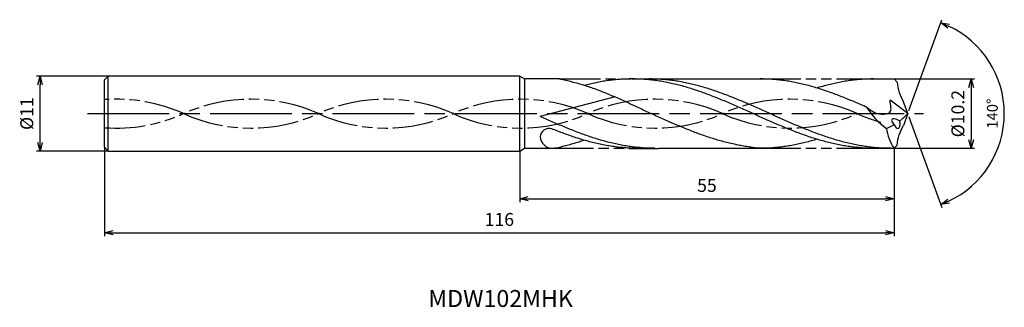
# Model space of a CAD drawing. Extents: x -130 to 14, y -28 to 14.
import ezdxf
from ezdxf.enums import TextEntityAlignment as Align

# ---------------------------------------------------------------- set-up
doc = ezdxf.new("R2010")
doc.units = 0
doc.linetypes.add('AM_ISO08W050', pattern=[18, 12, -1.5, 3, -1.5])
doc.linetypes.add('AM_ISO09W050', pattern=[22.5, 12, -1.5, 3, -1.5, 3, -1.5])
doc.layers.get('0').update_dxf_attribs({"linetype": 'CONTINUOUS'})
doc.layers.get('DEFPOINTS').update_dxf_attribs({"linetype": 'CONTINUOUS'})
for name, color, linetype in [('AM_0', 7, 'CONTINUOUS'), ('AM_11', 3, 'AM_ISO09W050'), ('AM_5', 3, 'CONTINUOUS'), ('AM_6', 2, 'CONTINUOUS'), ('AM_7', 4, 'AM_ISO08W050')]:
    doc.layers.add(name, color=color, linetype=linetype)
doc.styles.add('ASAMI', font='simplex.shx', dxfattribs={"bigfont": 'EXTFONT.SHX'})
doc.styles.get("Standard").update_dxf_attribs({"font": 'simplex.shx', "bigfont": 'EXTFONT.SHX'})
doc.dimstyles.new('AM_JIS$0', dxfattribs={"dimscale": 0.5, "dimtxt": 3.8, "dimasz": 2.5, "dimexe": 1, "dimexo": 0, "dimgap": 1.5, "dimtad": 3, "dimzin": 1, "dimtxsty": 'STANDARD', "dimblk": 'OPEN30', "dimcen": 0, "dimclrd": 3, "dimclre": 3, "dimclrt": 2, "dimaunit": 1, "dimazin": 3, "dimtp": 0.1, "dimtm": 0.1, "dimtfac": 0.71, "dimtmove": 0, "dimatfit": 3})
doc.dimstyles.new('AM_JIS$2', dxfattribs={"dimscale": 0.5, "dimtxt": 3.2, "dimasz": 2.5, "dimexe": 1, "dimexo": 1, "dimgap": 1.5, "dimtad": 3, "dimdec": 3, "dimtxsty": 'ASAMI', "dimblk": 'OPEN30', "dimcen": 0, "dimclrd": 256, "dimclre": 256, "dimclrt": 2, "dimazin": 3, "dimtp": 0.1, "dimtm": 0.1, "dimtfac": 0.71, "dimtdec": 3, "dimtmove": 0, "dimatfit": 3, "dimtzin": 0})

# ---------------------------------------------------------------- blocks, each defined once
blk = doc.blocks.new('_OPEN30')
at = {"color": 0}
for p, q in [((-1, 0.27), (0, 0)), ((0, 0), (-1, -0.27)), ((0, 0), (-1, 0))]:
    blk.add_line(p, q, dxfattribs=at)
blk = doc.blocks.new('*D5')
at = {"layer": 'AM_5', "color": 3}
for p, q in [((-118, -4.95), (-118, -18)), ((-2, -5.1), (-2, -18)), ((-116.75, -17.5), (-3.25, -17.5))]:
    blk.add_line(p, q, dxfattribs=at)
at = {"layer": 'DEFPOINTS', "color": 0}
for p in [(-118, -4.95), (-2, -5.1), (-2, -17.5)]:
    blk.add_point(p, dxfattribs=at)
at = {"layer": 'AM_5', "color": 3, "xscale": 1.25, "yscale": 1.25, "zscale": 1.25, "rotation": 180}
blk.add_blockref('_OPEN30', (-118, -17.5), dxfattribs=at)
at = {"layer": 'AM_5', "color": 3, "xscale": 1.25, "yscale": 1.25, "zscale": 1.25}
blk.add_blockref('_OPEN30', (-2, -17.5), dxfattribs=at)
at = {"layer": 'AM_5', "color": 2, "insert": (-60, -15.8), "char_height": 1.9, "attachment_point": 5}
blk.add_mtext('116', dxfattribs=at)
blk = doc.blocks.new('*D6')
at = {"layer": 'AM_5', "color": 3}
for p, q in [((-57, -5.5), (-57, -13)), ((-2, -5.1), (-2, -13)), ((-55.75, -12.5), (-3.25, -12.5))]:
    blk.add_line(p, q, dxfattribs=at)
at = {"layer": 'DEFPOINTS', "color": 0}
for p in [(-57, -5.5), (-2, -5.1), (-2, -12.5)]:
    blk.add_point(p, dxfattribs=at)
at = {"layer": 'AM_5', "color": 3, "xscale": 1.25, "yscale": 1.25, "zscale": 1.25, "rotation": 180.0000000000001}
blk.add_blockref('_OPEN30', (-57, -12.5), dxfattribs=at)
at = {"layer": 'AM_5', "color": 3, "xscale": 1.25, "yscale": 1.25, "zscale": 1.25}
blk.add_blockref('_OPEN30', (-2, -12.5), dxfattribs=at)
at = {"layer": 'AM_5', "color": 2, "insert": (-29.5, -10.8), "char_height": 1.9, "attachment_point": 5}
blk.add_mtext('55', dxfattribs=at)
blk = doc.blocks.new('*D7')
at = {"layer": 'AM_5', "color": 3}
for p, q in [((-117.5, 5.5), (-128, 5.5)), ((-127.5, -4.25), (-127.5, 4.25)), ((-117.5, -5.5), (-128, -5.5))]:
    blk.add_line(p, q, dxfattribs=at)
at = {"layer": 'DEFPOINTS', "color": 0}
for p in [(-127.5, 5.5), (-117.5, 5.5), (-117.5, -5.5)]:
    blk.add_point(p, dxfattribs=at)
at = {"layer": 'AM_5', "color": 3, "xscale": 1.25, "yscale": 1.25, "zscale": 1.25}
for p, rotation in [((-127.5, 5.5), 90.00000000000018), ((-127.5, -5.5), 270.0000000000002)]:
    blk.add_blockref('_OPEN30', p, dxfattribs=dict(at, rotation=rotation))
at = {"layer": 'AM_5', "color": 2, "insert": (-129.2, 0), "char_height": 1.9, "attachment_point": 5, "rotation": 90}
blk.add_mtext('%%c11', dxfattribs=at)
blk = doc.blocks.new('*D8')
at = {"layer": 'AM_5'}
for p, q in [((0.17, 0.47), (5.03, 13.81)), ((0.17, -0.47), (5.03, -13.81))]:
    blk.add_line(p, q, dxfattribs=at)
blk.add_arc((0, 0), 14.2, 295.0462, 64.9537, dxfattribs=at)
at = {"layer": 'DEFPOINTS', "color": 0}
for p in [(-0.63, 1.73), (0, 0), (0, 0), (-0.63, -1.73), (13.04, -5.62)]:
    blk.add_point(p, dxfattribs=at)
at = {"layer": 'AM_5', "xscale": 1.25, "yscale": 1.25, "zscale": 1.25}
for p, rotation in [((4.86, 13.34), 157.4767739709819), ((4.86, -13.34), 202.523099110848)]:
    blk.add_blockref('_OPEN30', p, dxfattribs=dict(at, rotation=rotation))
at = {"layer": 'AM_5', "color": 2, "insert": (12.65, 0), "char_height": 1.6, "attachment_point": 5, "rotation": 89.9999, "style": 'ASAMI'}
blk.add_mtext('140°', dxfattribs=at)
blk = doc.blocks.new('*D9')
at = {"layer": 'AM_5', "color": 3}
for p, q in [((-2, 5.1), (9.82, 5.1)), ((9.32, 3.85), (9.32, -3.85)), ((-2, -5.1), (9.82, -5.1))]:
    blk.add_line(p, q, dxfattribs=at)
at = {"layer": 'DEFPOINTS', "color": 0}
for p in [(-2, 5.1), (-2, -5.1), (9.32, -5.1)]:
    blk.add_point(p, dxfattribs=at)
at = {"layer": 'AM_5', "color": 3, "xscale": 1.25, "yscale": 1.25, "zscale": 1.25}
for p, rotation in [((9.32, 5.1), 89.99979888288931), ((9.32, -5.1), 269.9997988828893)]:
    blk.add_blockref('_OPEN30', p, dxfattribs=dict(at, rotation=rotation))
at = {"layer": 'AM_5', "color": 2, "insert": (7.62, 0), "char_height": 1.9, "attachment_point": 5, "rotation": 89.9998}
blk.add_mtext('%%c10.2', dxfattribs=at)

msp = doc.modelspace()

# ---------------------------------------------------------------- linework, layer by layer
at = {"layer": 'AM_0', "ltscale": 0.5}
for p, q in [((-117.5, 5.5), (-118, 4.95)), ((-118, -4.95), (-118, 4.95)), ((-117.5, -5.5), (-117.5, 5.5)), ((-57, -5.5), (-57, 5.5007)), ((-51.1633, 5.1001), (-56.3059, 5.1)), ((-40.482, 5.1), (-21.7014, 5.1)), ((-4.9638, 5.1), (-2, 5.1)), ((-1.5529, 4.6292), (-2, 5.1)), ((-42.9624, 2.4483), (-54, -0.4127)), ((0, 0), (-2.5909, 1.9582)), ((0, 0), (-0.6289, 1.7278)), ((0, 0), (-0.6289, -1.7278)), ((-117.5, -5.5), (-118, -4.95)), ((-56.3059, -5.1), (-52.1805, -5.1)), ((-36.5953, -5.1), (-21.7014, -5.1)), ((-4.9638, -5.1), (-2, -5.1)), ((-1.5529, -4.6292), (-2, -5.1))]:
    msp.add_line(p, q, dxfattribs=at)
at = {"layer": 'AM_0'}
for p, q in [((-57, 5.5), (-117.5, 5.5)), ((-56.9997, 5.5006), (-56.3059, 5.1)), ((-56.3059, 5.1), (-56.3059, -5.1)), ((-117.5, -5.5), (-57, -5.5)), ((-56.9997, -5.5006), (-56.3059, -5.1))]:
    msp.add_line(p, q, dxfattribs=at)
at = {"layer": 'AM_0', "ltscale": 0.5}
for centre, major_axis, ratio, start_param, end_param in [((7.3818, 6.2433), (8.1041, 4.3468), 0.88653909, 2.79091832, 3.16524686), ((3.1656, 6.1229), (-10.6254, 0), 0.96737884, 0.53036755, 0.93848848), ((-9.1261, 8.6461), (11.1456, 9.0632), 0.87337481, -1.56845304, -1.45738552), ((-1.5707, -1.3291), (-0.7649, 0.4181), 0.49144729, 4.46521891, 7.60865925), ((-1.5707, -1.3273), (-0.1546, 0.8364), 0.51495794, 1.79668153, 4.93202342), ((-52.6824, -3.4521), (1.3099, 0.1529), 0.97066974, 1.16814993, 2.99639611), ((-5.9912, 5.203), (0, 7.9236), 0.99019608, 3.51705451, 3.68182157), ((5.2776, -1.362), (8.4218, 0.4421), 0.85352463, 3.19240331, 3.62588336), ((-52.2428, -3.4003), (-1.5998, 0.7758), 0.94539739, 0.48517316, 2.03678946)]:
    msp.add_ellipse(centre, major_axis=major_axis, ratio=ratio, start_param=start_param, end_param=end_param, dxfattribs=at)
at = {"layer": 'AM_0', "ltscale": 0.5, "extrusion": (0, 0, -1)}
msp.add_ellipse((7.3818, -6.2433), major_axis=(8.1041, -4.3468), ratio=0.88653909, start_param=2.79091832, end_param=3.16524686, dxfattribs=at)
at = {"layer": 'AM_0'}
for points, knots in [([(-51.1633, 5.1007), (-51.072, 5.0835), (-50.6851, 5.0085), (-50.0036, 4.8616), (-49.121, 4.6432), (-48.2392, 4.3979), (-47.3582, 4.1272), (-46.4779, 3.8327), (-45.5983, 3.5159), (-44.7194, 3.1787), (-43.841, 2.823), (-42.9631, 2.451), (-42.0856, 2.0647), (-41.2086, 1.6664), (-40.3318, 1.2584), (-39.4552, 0.8431), (-38.5788, 0.4229), (-37.9947, 0.1412), (-37.7025, 0.0003)], [16.03460024, 16.03460024, 16.03460024, 16.03460024, 16.35212705, 17.38177054, 18.41822486, 19.46214174, 20.51396345, 21.57393551, 22.64208202, 23.71825749, 24.80209209, 25.89306334, 26.99048218, 28.09348763, 29.20111864, 30.3123239, 31.42594613, 32.54079123, 32.54079123, 32.54079123, 32.54079123]), ([(-4.9638, -5.1), (-5.2599, -5.097), (-5.8524, -5.0909), (-6.7409, -5.0419), (-7.6294, -4.9641), (-8.5178, -4.855), (-9.4062, -4.7162), (-10.2945, -4.5482), (-11.1827, -4.3522), (-12.0708, -4.1293), (-12.9589, -3.8811), (-13.8468, -3.6089), (-14.7347, -3.3144), (-15.6225, -2.9996), (-16.5102, -2.6664), (-17.3978, -2.3167), (-18.2854, -1.9527), (-19.173, -1.5768), (-20.0605, -1.1912), (-20.948, -0.7982), (-21.8355, -0.4003), (-22.7229, 0), (-23.6104, 0.4003), (-24.4979, 0.7982), (-25.3854, 1.1912), (-26.2729, 1.5768), (-27.1605, 1.9527), (-28.0481, 2.3167), (-28.9357, 2.6664), (-29.8234, 2.9996), (-30.7112, 3.3144), (-31.5991, 3.6089), (-32.487, 3.8811), (-33.3751, 4.1293), (-34.2632, 4.3522), (-35.1514, 4.5482), (-36.0397, 4.7162), (-36.9281, 4.8551), (-37.8165, 4.964), (-38.705, 5.0423), (-39.5935, 5.0895), (-40.4821, 5.1053), (-41.3706, 5.0895), (-42.2591, 5.0423), (-43.1476, 4.964), (-44.0361, 4.8551), (-44.9244, 4.7162), (-45.8127, 4.5482), (-46.6605, 4.3611), (-47.2106, 4.2242), (-47.4658, 4.1575)], [0, 0, 0, 0, 1.01074368, 2.02283358, 3.03757896, 4.05621275, 5.079857, 6.10950024, 7.14596132, 8.18989524, 9.2417178, 10.30168407, 11.36983448, 12.4460049, 13.52984295, 14.62081576, 15.7182257, 16.82123174, 17.9288686, 19.04006889, 20.15368797, 21.26852814, 22.38336993, 23.4969874, 24.60818769, 25.71582455, 26.81883758, 27.91624752, 29.00722034, 30.09105839, 31.16722881, 32.23537921, 33.29534549, 34.34716804, 35.39108719, 36.42754827, 37.45720575, 38.48085062, 39.49948441, 40.51422944, 41.52631975, 42.53706337, 43.54780698, 44.55989729, 45.57464233, 46.59327611, 47.61692098, 48.64656349, 49.68302457, 50.5855722, 50.5855722, 50.5855722, 50.5855722]), ([(-2.4766, -5.1), (-3.0691, -5.0884), (-3.9589, -5.0709), (-5.1421, -4.9635), (-6.0306, -4.8552), (-6.9189, -4.7162), (-7.8072, -4.5482), (-8.6954, -4.3522), (-9.5836, -4.1293), (-10.4716, -3.8811), (-11.3596, -3.6089), (-12.2474, -3.3144), (-13.1352, -2.9996), (-14.0229, -2.6664), (-14.9106, -2.3167), (-15.7982, -1.9527), (-16.6857, -1.5768), (-17.5732, -1.1912), (-18.4607, -0.7982), (-19.3482, -0.4003), (-20.2357, 0), (-21.1231, 0.4003), (-22.0106, 0.7982), (-22.8981, 1.1912), (-23.7856, 1.5768), (-24.6732, 1.9527), (-25.5608, 2.3167), (-26.4484, 2.6664), (-27.3362, 2.9996), (-28.2239, 3.3144), (-29.1118, 3.6089), (-29.9997, 3.8811), (-30.8878, 4.1293), (-31.7759, 4.3522), (-32.6641, 4.5482), (-33.5524, 4.7162), (-34.4408, 4.855), (-35.3292, 4.9641), (-36.2177, 5.0419), (-37.1062, 5.0909), (-37.6987, 5.097), (-37.9948, 5.1)], [0, 0, 0, 0, 1.68541506, 2.53103621, 3.3798977, 4.23293458, 5.09097061, 5.95468818, 6.8246208, 7.70115182, 8.58445705, 9.47458238, 10.37139107, 11.27458944, 12.18373345, 13.09824174, 14.01741343, 14.94044415, 15.8664444, 16.79446029, 17.72349377, 18.65252725, 19.58054315, 20.50654339, 21.42957411, 22.3487458, 23.26325409, 24.1723981, 25.0756024, 25.97241109, 26.86253642, 27.74584166, 28.62236045, 29.49229307, 30.35601064, 31.21404606, 32.06708345, 32.91595756, 33.76157842, 34.60498701, 35.44727336, 35.44727336, 35.44727336, 35.44727336]), ([(-25.0927, -4.5798), (-25.1522, -4.568), (-25.5089, -4.4961), (-26.1623, -4.3519), (-27.0504, -4.1291), (-27.9384, -3.8808), (-28.8264, -3.6086), (-29.7142, -3.3142), (-30.602, -2.9994), (-31.4897, -2.6661), (-32.3774, -2.3164), (-33.265, -1.9525), (-34.1525, -1.5765), (-35.04, -1.1909), (-35.9275, -0.7979), (-36.815, -0.4001), (-37.4065, -0.1332), (-37.7025, 0.0003)], [17.17441611, 17.17441611, 17.17441611, 17.17441611, 17.38177637, 18.41823745, 19.4621566, 20.51397915, 21.57394543, 22.64209583, 23.71826625, 24.8021043, 25.89307712, 26.99048706, 28.09349309, 29.20112996, 30.31233025, 31.42594772, 32.5407895, 32.5407895, 32.5407895, 32.5407895]), ([(-52.1792, -5.1), (-51.9916, -5.0835), (-51.6047, -5.0085), (-50.9231, -4.8616), (-50.0405, -4.6432), (-49.1587, -4.3979), (-48.3428, -4.1472), (-47.8223, -3.9746), (-47.5939, -3.8966)], [16.03460056, 16.03460056, 16.03460056, 16.03460056, 16.35212718, 17.38177067, 18.41822499, 19.46214187, 20.51396358, 21.34083983, 21.34083983, 21.34083983, 21.34083983]), ([(-13.332, -3.7639), (-13.4577, -3.8027), (-13.8776, -3.9298), (-14.5945, -4.1291), (-15.4825, -4.3523), (-16.3708, -4.5482), (-17.259, -4.7162), (-18.1474, -4.8551), (-19.0359, -4.964), (-19.9244, -5.0423), (-20.8129, -5.0895), (-21.4054, -5.1), (-21.7014, -5.1)], [1.58001996, 1.58001996, 1.58001996, 1.58001996, 2.03054929, 3.08237184, 4.12629099, 5.16275207, 6.19239531, 7.21603956, 8.23468849, 9.24943387, 10.26152376, 11.27226745, 11.27226745, 11.27226745, 11.27226745]), ([(-21.7014, -5.1), (-21.9964, -5.075), (-22.5856, -5.0146), (-23.4665, -4.8927), (-24.3025, -4.7471), (-24.8432, -4.6352), (-25.0924, -4.5799)], [11.27226913, 11.27226913, 11.27226913, 11.27226913, 12.28301562, 13.29510212, 14.30984806, 15.18258238, 15.18258238, 15.18258238, 15.18258238])]:
    msp.add_open_spline(points, degree=3, knots=knots, dxfattribs=at)
at = {"layer": 'AM_0', "ltscale": 0.5}
for points, knots in [([(-6.0001, 0.9231), (-6.2019, 1.0127), (-6.6991, 1.2322), (-7.4923, 1.5768), (-8.3798, 1.9527), (-9.2674, 2.3167), (-10.1551, 2.6664), (-11.0428, 2.9996), (-11.9306, 3.3144), (-12.8185, 3.6089), (-13.7064, 3.8811), (-14.5944, 4.1293), (-15.4825, 4.3522), (-16.3708, 4.5482), (-17.259, 4.7162), (-18.1474, 4.855), (-19.0359, 4.9641), (-19.9243, 5.0419), (-20.8129, 5.0909), (-21.4054, 5.097), (-21.7014, 5.1)], [6.84617505, 6.84617505, 6.84617505, 6.84617505, 7.60433769, 8.71197456, 9.81498059, 10.91239053, 12.00336335, 13.0872014, 14.16337182, 15.23152222, 16.2914885, 17.34331106, 18.3872302, 19.42369128, 20.45333379, 21.47697866, 22.49561244, 23.51035748, 24.52244779, 25.53320666, 25.53320666, 25.53320666, 25.53320666]), ([(-4.9638, 5.1), (-5.2599, 5.097), (-5.8524, 5.0909), (-6.7409, 5.0419), (-7.6294, 4.9641), (-8.5178, 4.855), (-9.4062, 4.7162), (-10.2945, 4.5482), (-11.1827, 4.3522), (-12.0709, 4.1294), (-12.7878, 3.9287), (-13.2088, 3.8033), (-13.3352, 3.7649)], [0, 0, 0, 0, 1.01074361, 2.02283392, 3.03757896, 4.05621275, 5.07985761, 6.10950012, 7.1459612, 8.18989512, 9.24171767, 9.69394894, 9.69394894, 9.69394894, 9.69394894]), ([(-4.9638, 5.1), (-5.2599, 5.1), (-5.8524, 5.0895), (-6.7409, 5.0423), (-7.6294, 4.964), (-8.5178, 4.8551), (-9.4062, 4.7162), (-10.2945, 4.5482), (-11.1827, 4.3522), (-11.8733, 4.1789), (-12.2681, 4.0723), (-12.3682, 4.0448)], [0, 0, 0, 0, 1.01074361, 2.02283392, 3.03757896, 4.05621275, 5.07985761, 6.10950012, 7.1459612, 8.18989512, 8.54519061, 8.54519061, 8.54519061, 8.54519061]), ([(-6, 0.9231), (-5.3676, 0.4492), (-4.3961, -0.2787), (-2.0986, 0.0737), (-2.5312, 1.2607), (-2.5909, 1.9582)], [0, 0, 0, 0, 2.6998603, 4.14772297, 6.28575001, 6.28575001, 6.28575001, 6.28575001]), ([(-37.1563, -5.1003), (-37.4523, -5.0972), (-38.0448, -5.0912), (-38.9333, -5.0422), (-39.8218, -4.9644), (-40.7103, -4.8553), (-41.5986, -4.7165), (-42.4869, -4.5485), (-43.3751, -4.3524), (-44.2633, -4.1296), (-45.1513, -3.8813), (-46.0392, -3.6091), (-46.9271, -3.3147), (-47.8149, -2.9999), (-48.7026, -2.6666), (-49.5903, -2.3169), (-50.4779, -1.953), (-51.3654, -1.5771), (-52.2529, -1.1914), (-53.1313, -0.8026), (-53.7133, -0.5414), (-54, -0.4127)], [0, 0, 0, 0, 0.8422864, 1.68569465, 2.5313158, 3.38017729, 4.23321417, 5.0912502, 5.95496777, 6.82490039, 7.70141919, 8.58472442, 9.47485577, 10.37165251, 11.27486274, 12.18400676, 13.09851504, 14.01768674, 14.94071746, 15.8667177, 16.76607142, 16.76607142, 16.76607142, 16.76607142]), ([(-39.6435, -5.1003), (-39.9396, -5.0972), (-40.5321, -5.0912), (-41.4206, -5.0422), (-42.3091, -4.9644), (-43.1975, -4.8553), (-44.0859, -4.7164), (-44.9742, -4.5485), (-45.8624, -4.3524), (-46.7505, -4.1296), (-47.6386, -3.8813), (-48.5265, -3.6091), (-49.4144, -3.3147), (-50.3022, -2.9999), (-51.1899, -2.6666), (-51.8571, -2.4038), (-52.2288, -2.2536), (-52.3057, -2.2224)], [0, 0, 0, 0, 1.01074368, 2.02283399, 3.03757868, 4.05621247, 5.07985795, 6.10949972, 7.14596165, 8.18987341, 9.24171063, 10.30166236, 11.36982473, 12.44598213, 13.5298344, 14.62080578, 14.90544694, 14.90544694, 14.90544694, 14.90544694])]:
    msp.add_open_spline(points, degree=3, knots=knots, dxfattribs=at)
at = {"layer": 'AM_11', "ltscale": 0.5}
for p, q in [((-51.1633, 5.1007), (-40.482, 5.1)), ((-21.7014, 5.1), (-4.9638, 5.1)), ((-52.1792, -5.1), (-40.4815, -5.1003)), ((-52.1792, -5.1), (-36.5953, -5.1007)), ((-21.7014, -5.1), (-4.9638, -5.1))]:
    msp.add_line(p, q, dxfattribs=at)
for centre, major_axis, start_param, end_param in [((-116.288, -20.0972), (23.1973, 0), 1.13007155, 1.64466692), ((-96.4963, -20.0972), (-23.1973, 0), 4.27166421, 5.15311367), ((-76.7046, -20.0972), (23.1973, 0), 1.13007155, 2.01152101), ((-56.913, -20.0972), (-23.1973, 0), 4.27166421, 5.15311367), ((-37.1213, -20.0972), (-23.1973, 0), 4.27166421, 5.15311367), ((-17.3296, -20.0972), (-23.1973, 0), 4.27166421, 5.15311367), ((-116.288, 20.0972), (-23.1973, 0), 1.49692573, 2.01152015), ((-96.4963, 20.0972), (-23.1973, 0), 1.13007069, 2.01152015), ((-76.7046, 20.0972), (-23.1973, 0), 1.13007069, 2.01152015), ((-56.913, 20.0972), (-23.1973, 0), 1.13007069, 2.01152015), ((-37.1213, 20.0972), (23.1973, 0), 4.27166334, 5.1531128), ((-17.3296, 20.0972), (-23.1973, 0), 1.13007069, 2.01152015), ((2.462, 20.0972), (-23.1973, 0), 1.13007069, 1.29180074)]:
    msp.add_ellipse(centre, major_axis=major_axis, ratio=0.95789474, start_param=start_param, end_param=end_param, dxfattribs=at)
at = {"layer": 'AM_7'}
msp.add_line((-120.5, 0), (2.3199, 0), dxfattribs=at)

# ---------------------------------------------------------------- texts
at = {"layer": 'AM_6'}
msp.add_text('MDW102MHK', height=2.5, dxfattribs=at).set_placement((-59.8199, -27.5006), align=Align.MIDDLE)

# ---------------------------------------------------------------- dimensions: what is measured, and where the dimension line sits
at = {"layer": 'AM_5'}
dim = msp.add_angular_dim_2l(base=(13.03627, -5.62331), line1=((0, 0), (-0.62886, 1.72779)), line2=((0, 0), (-0.62888, -1.72781)), dimstyle='AM_JIS$2', override={"dimadec": 3}, dxfattribs=at)
dim.commit()
dim.dimension.update_dxf_attribs({"geometry": '*D8', "text_midpoint": (12.6474, -0.00001)})
dim = msp.add_linear_dim(base=(-127.5, 5.5), p1=(-117.5, -5.5), p2=(-117.5, 5.5), angle=270, text='%%c<>', dimstyle='AM_JIS$0', override={"dimdec": 0}, dxfattribs=at)
dim.commit()
dim.dimension.update_dxf_attribs({"geometry": '*D7', "text_midpoint": (-127.5, 0), "dimtype": 160})
dim = msp.add_linear_dim(base=(9.3199, -5.1), p1=(-2, 5.1), p2=(-2, -5.1), angle=89.999799, text='%%c<>', dimstyle='AM_JIS$0', override={"dimdec": 1}, dxfattribs=at)
dim.commit()
dim.dimension.update_dxf_attribs({"geometry": '*D9', "text_midpoint": (7.6199, 0)})
for base, p1, override, picture, middle in [((-2, -17.5006), (-118, -4.95), {"dimdec": 0}, '*D5', (-60, -15.8006)), ((-2, -12.5006), (-57, -5.5), {"dimdec": 0, "dimtix": 1}, '*D6', (-29.5, -10.8006))]:
    dim = msp.add_linear_dim(base=base, p1=p1, p2=(-2, -5.1), angle=0, dimstyle='AM_JIS$0', override=override, dxfattribs=at)
    dim.commit()
    dim.dimension.update_dxf_attribs({"geometry": picture, "text_midpoint": middle})

doc.saveas('drawing.dxf')
